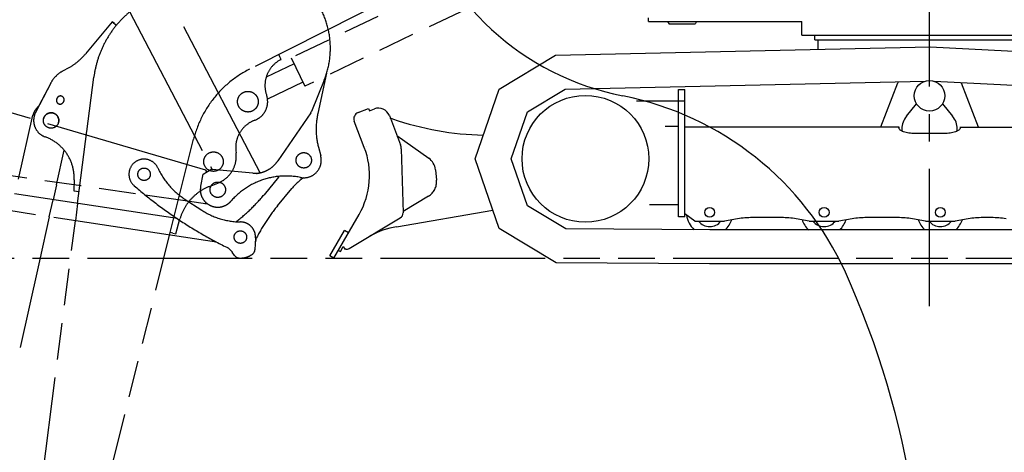
# Model space of a CAD drawing. Units: millimetres. Extents: x 0 to 22860, y 0 to 16510.
# Drawn here: x 10497 to 13879, y 4303 to 5790 of the extents above; entities that cross this region are included whole.
import ezdxf

# ---------------------------------------------------------------- set-up
doc = ezdxf.new("R2010")
doc.units = ezdxf.units.MM
doc.header["$LTSCALE"] = 1257.3
doc.linetypes.add('CENTER', pattern=[0.6, 0.375, -0.075, 0.075, -0.075])
doc.linetypes.add('PHANTOM', pattern=[0.8, 0.45, -0.05, 0.1, -0.05, 0.1, -0.05])
doc.layers.get('0').update_dxf_attribs({"linetype": 'CONTINUOUS'})
for name, color, linetype in [('ALL_AXIS', 7, 'CONTINUOUS'), ('ALL_FEATURES', 7, 'CONTINUOUS'), ('DEFAULT_3', 7, 'PHANTOM')]:
    doc.layers.add(name, color=color, linetype=linetype)

msp = doc.modelspace()

# ---------------------------------------------------------------- linework, layer by layer
at = {"color": 7, "linetype": 'CONTINUOUS'}
for p, q in [((13239, 5687.9), (13239, 5721)), ((11390.7, 5662.6), (11386.7, 5670.6)), ((10692.1, 5200.6), (10701, 5199.5)), ((11022.8, 5057), (11014, 5059.2))]:
    msp.add_line(p, q, dxfattribs=at)
for centre in [(12867, 5128), (13260, 5128), (13659, 5128)]:
    msp.add_circle(centre, 16.9, dxfattribs=at)
at = {"layer": 'ALL_AXIS', "color": 7, "linetype": 'CENTER'}
msp.add_line((13622, 4805.8), (13622, 7976.5), dxfattribs=at)
at = {"layer": 'ALL_AXIS', "color": 7, "linetype": 'PHANTOM'}
for p, q in [((10624.1, 5517.7), (10625.3, 5520.5)), ((10648.3, 5510.1), (10647, 5507.4))]:
    msp.add_line(p, q, dxfattribs=at)
at = {"layer": 'ALL_AXIS', "color": 7, "linetype": 'CONTINUOUS'}
for p, q in [((11695.1, 5484.9), (11698.1, 5477.2)), ((11576.2, 4971), (11662.4, 5120.6)), ((11598.3, 4993.3), (11608.3, 5010.7)), ((11591.4, 4997.3), (11598.3, 4993.3))]:
    msp.add_line(p, q, dxfattribs=at)
at = {"layer": 'ALL_AXIS', "color": 7, "linetype": 'PHANTOM'}
for centre, radius, start, end in [((10635.5, 5512.6), 12.6, 155.6994, 335.6994), ((10636.8, 5515.3), 12.6, 335.6994, 155.6994), ((10604.5, 5443.7), 65, 129.9884, 164.98)]:
    msp.add_arc(centre, radius, start, end, dxfattribs=at)
at = {"layer": 'ALL_AXIS', "color": 7, "linetype": 'CONTINUOUS'}
msp.add_arc((11429.4, 5254.9), 269, 330.0302, 21.0122, dxfattribs=at)
at = {"layer": 'ALL_AXIS', "color": 9, "linetype": 'PHANTOM'}
msp.add_arc((11254.7, 5043), 55, 338.394, 355.8512, dxfattribs=at)
at = {"layer": 'ALL_FEATURES', "color": 7, "linetype": 'PHANTOM'}
for p, q in [((12294.4, 6072.5), (11429.7, 5658.5)), ((11322.4, 5263.8), (10935.7, 6003)), ((12413.3, 6010.2), (11476.3, 5561.6)), ((10861.1, 5842.4), (11157.7, 5275.3)), ((11136.6, 5272.8), (9500.5, 5754.8)), ((10814.2, 5783.2), (10722.7, 5672.5)), ((10821.9, 5776.8), (10814.2, 5783.2)), ((10665, 5624.8), (10643.7, 5613)), ((10727.5, 5405.9), (10751.4, 5592.5)), ((11542.4, 5581.9), (11498.6, 5474.3)), ((11551, 5606.1), (11520.7, 5467.7)), ((10603.1, 5571.4), (10562.7, 5493.5)), ((8965.3, 5470.7), (10927.3, 5188.3)), ((11496.6, 5470.5), (11383.6, 5305)), ((11522.9, 5351.7), (11530.6, 5321.8)), ((11127, 5259.6), (11156.6, 5277.5)), ((11118.4, 5218), (11127, 5259.6)), ((11139.9, 5267.4), (11136.6, 5272.8)), ((11157.7, 5275.3), (11158.4, 5275.7)), ((11297.4, 5262.7), (11157.7, 5275.3)), ((11309.8, 5262.3), (11310.1, 5261.8)), ((11310.1, 5261.8), (11310.4, 5262)), ((11310.2, 5262.3), (11310.4, 5262)), ((11321.6, 5263.4), (11322.4, 5263.8)), ((11385.3, 5248.4), (11336, 5188.6)), ((10622.7, 5223), (10611.3, 5171.5)), ((10695.8, 5158.6), (10702.6, 5211.5)), ((11382.3, 5150.4), (11431.6, 5210.2)), ((11038, 5106.4), (10461.5, 5194.4)), ((10952.9, 5167.9), (10952.7, 5166.4)), ((10955.3, 5166.1), (10952.7, 5166.4)), ((11062.2, 5174.7), (11122, 5135.7)), ((11073.6, 5167.2), (11141.7, 5157.4)), ((11172.8, 5025.2), (10452.4, 5135.1)), ((10598.3, 5112.8), (10564.7, 4961)), ((10547, 3998.8), (10688.1, 5099.1)), ((10720.6, 3884.3), (11011.7, 5049.8)), ((11306.7, 5040.4), (11304.6, 4999.5)), ((11172.8, 5025.2), (11172.9, 5025.9)), ((11173.1, 5025.8), (11172.8, 5025.2)), ((11234.8, 4979.9), (11227.1, 4991.2)), ((10560.4, 4941.3), (10498.8, 4663.2))]:
    msp.add_line(p, q, dxfattribs=at)
at = {"layer": 'ALL_FEATURES', "color": 7, "linetype": 'CONTINUOUS'}
for p, q in [((12657, 5784), (12657, 5796)), ((12657, 5784), (13183, 5784)), ((13183, 5737), (13183, 5784)), ((12723.4, 5781.7), (12726.1, 5777)), ((12727.8, 5776), (12816.2, 5776)), ((12820.7, 5781.7), (12818, 5777)), ((13183, 5737), (14061, 5737)), ((13228, 5721), (13228, 5737)), ((13228, 5721), (14016, 5721)), ((13239, 5687.9), (13239, 5721)), ((12337.1, 5667.8), (13623.7, 5696.4)), ((13623.7, 5696.4), (14879.1, 5632.5)), ((12143.9, 5551.8), (12337.1, 5667.8)), ((12061.4, 5312), (12143.9, 5551.8)), ((12240.7, 5473.4), (12370.7, 5551.6)), ((12370.7, 5551.6), (13607.6, 5579)), ((12760, 5550.3), (12782, 5550.3)), ((12760, 5113), (12760, 5550.3)), ((12782, 5113), (12782, 5550.3)), ((13455.1, 5422.4), (13513.5, 5572.9)), ((13637.8, 5578.5), (14822.8, 5518.2)), ((13730.6, 5572.9), (13789, 5422.4)), ((11659.2, 5471.1), (11695.1, 5484.9)), ((11698.1, 5477.2), (11714.9, 5483.6)), ((12615.4, 5511), (12782, 5511)), ((13542.7, 5458.3), (13577.4, 5501)), ((13666.7, 5501), (13701.3, 5458.3)), ((11697.9, 5477.3), (11698, 5477.2)), ((11766.6, 5460.5), (11804.9, 5360)), ((11777.7, 5449.4), (11769.8, 5452.1)), ((12185.1, 5312), (12240.7, 5473.4)), ((11680.5, 5351.4), (11645.9, 5441.4)), ((11653.6, 5444.4), (11653.6, 5444.3)), ((12713.5, 5424), (12760, 5424)), ((12782, 5422.4), (13517, 5422.4)), ((13517, 5422.4), (13517, 5418.3)), ((13527, 5414.2), (13527, 5407.2)), ((13717, 5407.2), (13717, 5414.2)), ((13727, 5422.4), (13727, 5418.3)), ((11792.6, 5392.1), (11901.8, 5314.1)), ((13672, 5398.9), (13572, 5398.9)), ((11688.1, 5354.1), (11688.1, 5354.1)), ((11807.5, 5346.8), (11813.6, 5126.8)), ((12143.9, 5072.3), (12061.4, 5312)), ((12240.7, 5150.6), (12185.1, 5312)), ((11924.8, 5274.6), (11928.5, 5238.3)), ((11900.9, 5183.7), (11813.4, 5131.3)), ((12372.4, 5071.5), (12240.7, 5150.6)), ((12660, 5155), (12760, 5155)), ((11628.2, 5003.8), (11803.9, 5109.1)), ((11791.4, 5078.6), (12122, 5136)), ((12782, 5113), (12760, 5113)), ((12816, 5098), (12782, 5123)), ((13113.5, 5110), (13013.5, 5110)), ((13512.5, 5110), (13406.5, 5110)), ((13834.5, 5110), (13805.5, 5110)), ((12816, 5098), (12918, 5098)), ((12962.9, 5105.7), (12918, 5098)), ((13209, 5098), (13164.2, 5105.7)), ((13209, 5098), (13311, 5098)), ((13355.9, 5105.7), (13311, 5098)), ((13608, 5098), (13563.2, 5105.7)), ((13608, 5098), (13710, 5098)), ((13754.9, 5105.7), (13710, 5098)), ((11562.3, 4979), (11612.3, 5065.7)), ((11626.2, 5057.7), (11612.3, 5065.7)), ((12339.6, 4954.7), (12143.9, 5072.3)), ((12867, 5068), (12372.4, 5071.5)), ((14317.2, 5068), (12867, 5068)), ((11608.3, 5010.7), (11614, 5001.1)), ((11621, 5032.7), (11621.1, 5032.6)), ((11621.2, 5032.7), (11621, 5032.7)), ((11576.2, 4971), (11562.3, 4979)), ((11617, 5001), (11614, 5001.1)), ((12866.6, 4951), (12339.6, 4954.7)), ((14316.4, 4951), (12866.6, 4951))]:
    msp.add_line(p, q, dxfattribs=at)
at = {"layer": 'ALL_FEATURES', "color": 9, "linetype": 'CONTINUOUS'}
for p, q in [((13730.6, 5572.9), (13730.6, 5573.8)), ((13727, 5421.2), (13966, 5421.2))]:
    msp.add_line(p, q, dxfattribs=at)
at = {"layer": 'ALL_FEATURES', "color": 3, "linetype": 'CONTINUOUS'}
msp.add_line((11653.6, 5444.4), (11653.6, 5444.3), dxfattribs=at)
at = {"layer": 'ALL_FEATURES', "color": 9, "linetype": 'PHANTOM'}
msp.add_line((11297.4, 5262.7), (11298.1, 5263), dxfattribs=at)
at = {"layer": 'ALL_FEATURES', "color": 7, "linetype": 'CONTINUOUS'}
msp.add_circle((13622, 5528.5), 52.5, dxfattribs=at)
at = {"layer": 'ALL_FEATURES', "color": 9, "linetype": 'CONTINUOUS'}
msp.add_circle((12440, 5312), 217.8, dxfattribs=at)
at = {"layer": 'ALL_FEATURES', "color": 7, "linetype": 'PHANTOM'}
for centre, radius in [((11472.5, 5306.8), 26.5), ((10923.9, 5258.9), 21.5), ((11177.1, 5205.8), 26.5), ((11254.7, 5043), 21.5)]:
    msp.add_circle(centre, radius, dxfattribs=at)
at = {"layer": 'ALL_FEATURES', "color": 7, "linetype": 'CONTINUOUS'}
for centre, radius, start, end in [((12752, 6450), 940.1, 133.8572, 258.7696), ((12732, 5786.7), 10, 195.5629, 210), ((12812, 5786.7), 10, 330, 344.4371), ((12727.8, 5778), 2, 210, 270), ((12816.2, 5778), 2, 270, 330), ((12361.1, 4481.4), 1067, 24.3951, 78.7696), ((11729.2, 5446.3), 40, 20.866, 110.866), ((11667.4, 5449.7), 23, 111.0122, 201.0122), ((12107, 6393.6), 1000, 250.7737, 269.0003), ((13597, 5414.2), 70, 140.8922, 180), ((13647, 5414.2), 70, 0, 39.1078), ((11767.5, 5345.7), 40, 1.5808, 20.866), ((11868.1, 5268.1), 57, 6.5869, 53.8425), ((11793.6, 5126.2), 20, 300.9385, 1.5808), ((12867, 5128), 80, 186.5238, 228.2442), ((13013.5, 4810), 300, 90, 99.7276), ((13113.5, 4810), 300, 80.2724, 90), ((13406.5, 4810), 300, 90, 99.7276), ((13512.5, 4810), 300, 80.2724, 90), ((13805.5, 4810), 300, 90, 99.7276), ((13834.5, 4810), 300, 80.2724, 90), ((11842.7, 4783), 300, 99.8495, 118.4096), ((12867, 5128), 80, 311.3658, 341.2136), ((13260, 5128), 80, 198.7992, 228.6475), ((13260, 5128), 80, 311.353, 341.2136), ((13659, 5128), 80, 198.7992, 228.6458), ((13659, 5128), 80, 311.3547, 341.2136), ((11618, 5021), 20, 267.2485, 300.9385), ((10585.2, 3676), 3017, 261.4657, 24.3951)]:
    msp.add_arc(centre, radius, start, end, dxfattribs=at)
at = {"layer": 'ALL_FEATURES', "color": 7, "linetype": 'PHANTOM'}
for centre, radius, start, end in [((10568.6, 5800), 200, 298.8156, 320.3926), ((10691.9, 5525.4), 100, 118.8156, 152.6083), ((10604.5, 5443.7), 26.5, 340.1633, 167.0088), ((11480.1, 5481.8), 20, 325.6894, 337.8463), ((11764.9, 5414.2), 250, 167.6442, 194.4712), ((11452.1, 5290.2), 360, 165.669, 165.9783), ((10923.9, 5258.9), 52, 24.4735, 229.0296), ((11472.5, 5306.8), 60, 258.6442, 14.4712), ((11198.8, 5384), 250, 204.4735, 236.8689), ((11301.3, 5361.2), 99.7, 297.6127, 325.6744), ((11411.5, 5002.9), 250, 78.6442, 139.1069), ((11306.4, 5362.4), 100.1, 264.8593, 278.7596), ((11307.1, 5362.8), 100.1, 264.8593, 278.7596), ((11301, 5361.2), 99.8, 275.2483, 280.5619), ((11301.3, 5361.3), 99.8, 275.2475, 279.2146), ((11301, 5361.1), 99.7, 282.2332, 282.3993), ((11301.1, 5361.6), 100.1, 282.2421, 297.5755), ((11300.8, 5361.5), 100.1, 282.4322, 297.5768), ((11231.1, 5375.7), 200, 320.4569, 321.6706), ((11585.8, 5082.8), 200, 124.9158, 140.4569), ((11873.4, 6352.2), 1500, 229.0296, 243.6675), ((11177.1, 5205.8), 60, 168.2755, 319.1069), ((10873.3, 5570.6), 600, 307.6852, 320.4569), ((11133.6, 5161.6), 3, 261.8081, 358.8657), ((11845, 4768.4), 600, 140.4569, 153.1663), ((11258.6, 5345), 250, 236.8689, 269.2643), ((11254.7, 5043), 52, 357.0945, 89.2643), ((11185.8, 4963.1), 50, 34.2412, 63.6675), ((11254.7, 5043), 55, 338.3265, 356.0641), ((11251.4, 4991.1), 20, 214.2412, 266.3032), ((11254.7, 5043), 72, 266.3032, 305.0743), ((11284.6, 5000.5), 20, 305.0743, 357.0945)]:
    msp.add_arc(centre, radius, start, end, dxfattribs=at)
at = {"layer": 'ALL_FEATURES', "color": 3, "linetype": 'CONTINUOUS'}
msp.add_arc((13708.3, 5564.3), 23.9, 21.2091, 23.6263, dxfattribs=at)
at = {"layer": 'ALL_FEATURES', "color": 9, "linetype": 'CONTINUOUS'}
for centre in [(12867, 5128), (13260, 5128), (13659, 5128)]:
    msp.add_arc(centre, 48.9, 217.9004, 322.0996, dxfattribs=at)
at = {"layer": 'ALL_FEATURES', "color": 7, "linetype": 'PHANTOM'}
msp.add_open_spline([(11542.4, 5581.9), (11550.8, 5602.5), (11562.9, 5645.7), (11565.8, 5712.8), (11553.4, 5778.9), (11526.4, 5840.4), (11486.2, 5894.3), (11434.8, 5937.6), (11375, 5968.1), (11331.4, 5978.9), (11309.4, 5981.8)], degree=3, knots=[0, 0, 0, 0, 0.124952, 0.249948, 0.374979, 0.500026, 0.625069, 0.750087, 0.875067, 1, 1, 1, 1], dxfattribs=at)
at = {"layer": 'ALL_FEATURES', "color": 3, "linetype": 'CONTINUOUS'}
msp.add_open_spline([(13513.5, 5572.9), (13513.6, 5573.2), (13514.2, 5574.6), (13514.9, 5576), (13515.5, 5577)], degree=3, knots=[0, 0, 0, 0, 0.243849, 1, 1, 1, 1], dxfattribs=at)
at = {"layer": 'ALL_FEATURES', "color": 7, "linetype": 'CONTINUOUS'}
for points, knots in [([(13572, 5398.9), (13565, 5398.9), (13554.7, 5399.6), (13541.8, 5402), (13533.5, 5404.3), (13526.6, 5407.2), (13521.4, 5410.4), (13517.9, 5414.1), (13517, 5417), (13517, 5418.3)], [0, 0, 0, 0, 0.341993, 0.498824, 0.63944, 0.760076, 0.858718, 0.936429, 1, 1, 1, 1]), ([(13727, 5418.3), (13727, 5417), (13726.1, 5414.1), (13722.6, 5410.4), (13717.4, 5407.2), (13710.6, 5404.3), (13702.3, 5402), (13689.3, 5399.6), (13679, 5398.9), (13672, 5398.9)], [0, 0, 0, 0, 0.063571, 0.141282, 0.239924, 0.36056, 0.501176, 0.658007, 1, 1, 1, 1]), ([(11900.9, 5183.7), (11905.5, 5186.4), (11914, 5193.3), (11923.3, 5206.7), (11928.5, 5222.1), (11929, 5233), (11928.5, 5238.3)], [0, 0, 0, 0, 0.249839, 0.499842, 0.750058, 1, 1, 1, 1])]:
    msp.add_open_spline(points, degree=3, knots=knots, dxfattribs=at)
at = {"layer": 'DEFAULT_3', "color": 7, "linetype": 'PHANTOM'}
for p, q in [((12708, 6338.3), (11285.6, 5619.6)), ((10814.2, 5783.2), (10722.7, 5672.5)), ((10814.2, 5783.2), (10828.9, 5771)), ((11395.2, 5653.7), (11390.7, 5662.6)), ((11394, 5653), (11395.2, 5653.7)), ((11429.7, 5658.5), (11476.3, 5561.6)), ((10665, 5624.8), (10643.6, 5613)), ((11439.4, 5638.2), (11343.2, 5592.1)), ((10603.1, 5571.4), (10551.2, 5471.3)), ((11469.8, 5575.1), (11347.9, 5516.8)), ((10624.1, 5517.7), (10625.3, 5520.5)), ((10648.3, 5510.1), (10647, 5507.4)), ((10492.7, 5241.8), (10541.3, 5461.4)), ((10702.6, 5211.5), (10727.6, 5406.9)), ((11011.7, 5049.8), (11094.1, 5379.6)), ((10622.7, 5223), (10649.1, 5342)), ((11239.4, 5339.5), (11240.1, 5332.7)), ((10683.7, 5240), (10682.2, 5201.9)), ((11148.4, 5217), (11177.3, 5228.4)), ((10682.2, 5201.9), (10692.1, 5200.6)), ((10927.3, 5188.3), (11073.6, 5167.2)), ((10598.3, 5112.8), (10611.3, 5171.5)), ((10695.8, 5158.6), (10688.1, 5099.1)), ((11032.5, 5054.6), (11047.2, 5105.7)), ((11022.8, 5057), (11032.5, 5054.6)), ((671.3, 4971), (15704.8, 4971)), ((10564.7, 4961), (10560.4, 4941.3))]:
    msp.add_line(p, q, dxfattribs=at)
for centre, radius in [((11280.5, 5508.3), 35.5), ((10604.5, 5443.7), 26.5), ((11162.4, 5302.4), 33.5)]:
    msp.add_circle(centre, radius, dxfattribs=at)
for centre, radius, start, end in [((11098.6, 5547.9), 350, 111.0079, 172.6912), ((10568.6, 5800), 200, 298.8166, 320.3936), ((11439.1, 5563.8), 100, 116.8079, 199.2764), ((11452.1, 5290.2), 369, 116.8079, 165.9793), ((10691.8, 5525.4), 100, 118.8166, 152.6093), ((10635.5, 5512.6), 12.6, 155.7004, 335.7004), ((10636.8, 5515.3), 12.6, 335.7004, 155.7004), ((11280.5, 5508.3), 68, 290.2924, 19.2764), ((10604.5, 5443.7), 60, 152.6093, 250.3428), ((11338.7, 5350.7), 100, 110.2924, 186.4359), ((10533.8, 5246), 150, 357.7004, 70.3428), ((11140.8, 5321.5), 100, 291.4579, 6.4359), ((11210.6, 5058.8), 170, 111.4579, 163.9789)]:
    msp.add_arc(centre, radius, start, end, dxfattribs=at)

doc.saveas('drawing.dxf')
